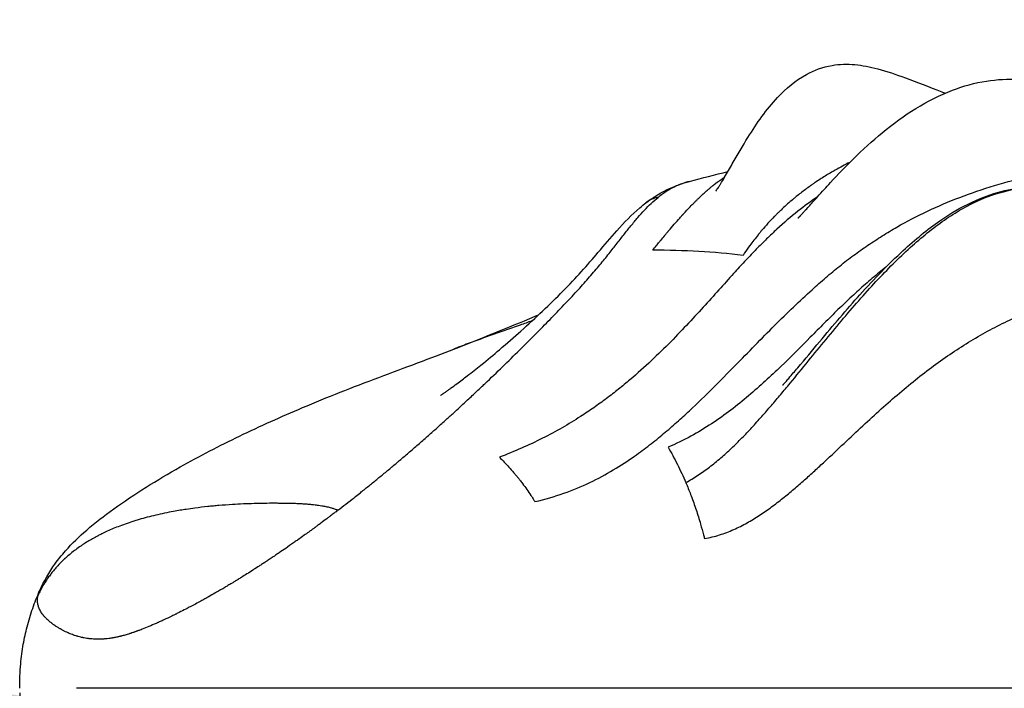
# Model space of a CAD drawing. Units: millimetres. Extents: x -18 to 7389, y 7 to 4172.
# Drawn here: x 1806 to 1945, y 1928 to 2022 of the extents above; entities that cross this region are included whole.
import ezdxf

# ---------------------------------------------------------------- set-up
doc = ezdxf.new("R2010")
doc.units = ezdxf.units.MM
doc.styles.get("Standard").update_dxf_attribs({"font": 'arial.ttf'})
doc.dimstyles.new('ISO-25', dxfattribs={"dimtxt": 2.5, "dimasz": 2.5, "dimexe": 1.25, "dimexo": 0.625, "dimtad": 1, "dimtxsty": 'Standard', "dimcen": 2.5, "dimadec": 0, "dimazin": 0, "dimtfac": 1, "dimtmove": 0, "dimatfit": 3, "dimfxl": 1, "dimarcsym": 0})

# ---------------------------------------------------------------- blocks, each defined once
blk = doc.blocks.new('TOP')
blk.add_ellipse((81.88, 1349.18), major_axis=(-72.45, -18.16), ratio=0.544924, start_param=-2.184833, end_param=-1.997169)
for points, knots in [([(111.71, 1400.95), (111.71, 1400.95), (111.71, 1400.95), (111.71, 1400.95), (111.71, 1400.95), (111.74, 1400.98), (111.74, 1400.99), (111.75, 1401.01), (111.76, 1401.01), (111.77, 1401.03), (111.77, 1401.03), (111.78, 1401.05), (111.78, 1401.05), (111.8, 1401.07), (111.8, 1401.07), (111.81, 1401.09), (111.82, 1401.1), (111.84, 1401.13), (111.85, 1401.14), (111.9, 1401.22), (111.94, 1401.28), (112.04, 1401.42), (112.09, 1401.5), (112.23, 1401.71), (112.3, 1401.83), (112.59, 1402.29), (112.77, 1402.6), (113.33, 1403.55), (113.68, 1404.17), (114.76, 1406.06), (115.48, 1407.29), (117.48, 1410.52), (118.82, 1412.44), (121.58, 1415.39), (122.89, 1416.52), (125.52, 1417.95), (126.72, 1418.39), (129.1, 1418.8), (130.18, 1418.83), (132.3, 1418.64), (133.37, 1418.43), (135.73, 1417.8), (137.02, 1417.36), (139.97, 1416.28), (141.64, 1415.61), (143.62, 1414.86), (143.79, 1414.8), (143.96, 1414.73)], [51.9232, 51.9232, 51.9232, 51.9232, 52.073901, 52.073901, 52.529935, 52.529935, 52.623445, 52.623445, 52.686208, 52.686208, 52.717569, 52.717569, 52.749069, 52.749069, 52.780768, 52.780768, 52.812442, 52.812442, 52.875868, 52.875868, 53.132804, 53.132804, 53.635498, 53.635498, 54.543757, 54.543757, 57.24984, 57.24984, 63.036927, 63.036927, 75.25176, 75.25176, 95.696455, 95.696455, 111.329158, 111.329158, 122.205083, 122.205083, 130.727636, 130.727636, 139.099907, 139.099907, 148.944425, 148.944425, 160.462709, 160.462709, 161.550503, 161.550503, 161.550503, 161.550503]), ([(123.28, 1397.16), (123.28, 1397.16), (123.29, 1397.16), (123.31, 1397.19), (123.33, 1397.21), (123.39, 1397.27), (123.4, 1397.28), (123.43, 1397.32), (123.45, 1397.33), (123.48, 1397.37), (123.5, 1397.39), (123.55, 1397.44), (123.57, 1397.46), (123.62, 1397.51), (123.64, 1397.54), (123.72, 1397.62), (123.77, 1397.68), (123.91, 1397.83), (124, 1397.93), (124.17, 1398.12), (124.25, 1398.21), (124.54, 1398.53), (124.73, 1398.74), (125.31, 1399.38), (125.67, 1399.78), (126.64, 1400.86), (127.23, 1401.5), (128.9, 1403.31), (129.92, 1404.38), (132.36, 1406.78), (133.7, 1408), (136.62, 1410.41), (138.2, 1411.57), (141.48, 1413.59), (143.19, 1414.46), (146.51, 1415.72), (148.11, 1416.17), (151.22, 1416.65), (152.73, 1416.74), (155.69, 1416.58), (157.14, 1416.38), (160.21, 1415.77), (161.87, 1415.34), (165.49, 1414.31), (167.46, 1413.69), (171.78, 1412.34), (174.16, 1411.61), (177.95, 1410.57), (179.42, 1410.19), (180.45, 1409.96), (180.57, 1409.93), (180.62, 1409.92), (180.62, 1409.92), (180.62, 1409.92)], [110.178751, 110.178751, 110.178751, 110.178751, 110.728602, 110.728602, 111.205069, 111.205069, 111.355605, 111.355605, 111.466153, 111.466153, 111.576996, 111.576996, 111.688167, 111.688167, 111.799221, 111.799221, 112.023338, 112.023338, 112.470103, 112.470103, 112.957409, 112.957409, 114.234251, 114.234251, 117.007456, 117.007456, 121.979851, 121.979851, 131.099502, 131.099502, 142.733577, 142.733577, 155.490805, 155.490805, 168.240543, 168.240543, 179.263297, 179.263297, 189.058896, 189.058896, 198.069097, 198.069097, 207.998882, 207.998882, 218.965374, 218.965374, 231.116618, 231.116618, 238.084561, 238.084561, 239.185475, 239.185475, 239.373105, 239.373105, 239.373105, 239.373105]), ([(86.29, 1357.31), (87.7, 1357.63), (90.4, 1358.41), (94.05, 1359.93), (97.35, 1361.72), (100.1, 1363.53), (102.42, 1365.26), (104.39, 1366.85), (106.25, 1368.47), (108.61, 1370.62), (111.34, 1373.28), (114.38, 1376.36), (117.24, 1379.3), (119.97, 1382.08), (122.62, 1384.68), (125.01, 1386.91), (127.17, 1388.81), (129.11, 1390.43), (131.08, 1391.94), (133.07, 1393.35), (135.09, 1394.67), (137.84, 1396.32), (141.41, 1398.18), (145.96, 1400.12), (150.83, 1401.78), (156.06, 1403.17), (161.12, 1404.15), (165.9, 1404.81), (170.28, 1405.21), (174.88, 1405.43), (181.29, 1405.46), (188.11, 1405.04), (195.3, 1404.07), (199, 1403.37), (200.87, 1402.97)], [0, 0, 0, 0, 0.02125, 0.0425, 0.06375, 0.085, 0.101141, 0.117281, 0.133422, 0.149562, 0.181844, 0.214125, 0.246406, 0.278687, 0.310969, 0.34325, 0.367431, 0.391612, 0.415794, 0.439975, 0.464156, 0.488337, 0.5367, 0.585063, 0.633425, 0.681787, 0.73015, 0.763881, 0.797612, 0.831344, 0.865075, 0.932538, 0.966269, 1, 1, 1, 1]), ([(130.54, 1404.99), (129.85, 1404.65), (129.17, 1404.29), (128.5, 1403.91), (128.26, 1403.77), (128.02, 1403.63), (127.77, 1403.49), (127.54, 1403.35), (127.3, 1403.21), (127.07, 1403.06), (126.83, 1402.91), (126.59, 1402.76), (126.35, 1402.61), (126.12, 1402.46), (125.89, 1402.31), (125.66, 1402.15), (125.55, 1402.07), (125.43, 1402), (125.32, 1401.92), (125.26, 1401.88), (125.21, 1401.84), (125.15, 1401.8), (125.12, 1401.78), (125.09, 1401.76), (125.07, 1401.74), (125.05, 1401.73), (125.04, 1401.72), (125.02, 1401.71), (125.01, 1401.7), (125, 1401.69), (124.98, 1401.68), (124.53, 1401.35), (124.08, 1401.02), (123.65, 1400.68), (123.43, 1400.51), (123.21, 1400.34), (123, 1400.17), (122.9, 1400.08), (122.79, 1400), (122.69, 1399.91), (122.63, 1399.87), (122.58, 1399.82), (122.53, 1399.78), (122.5, 1399.76), (122.48, 1399.73), (122.45, 1399.71), (122.43, 1399.7), (122.41, 1399.68), (122.39, 1399.66), (122.39, 1399.66), (122.38, 1399.65), (122.37, 1399.65), (121.85, 1399.2), (121.35, 1398.75), (120.87, 1398.29), (120.75, 1398.18), (120.63, 1398.07), (120.52, 1397.95), (120.42, 1397.86), (120.32, 1397.76), (120.22, 1397.66), (120.18, 1397.61), (120.13, 1397.57), (120.08, 1397.52), (120.05, 1397.49), (120.03, 1397.47), (120.01, 1397.44), (119.99, 1397.43), (119.97, 1397.41), (119.95, 1397.39), (119.95, 1397.38), (119.94, 1397.38), (119.93, 1397.37), (119.32, 1396.74), (118.74, 1396.11), (118.19, 1395.46), (118.1, 1395.36), (118.01, 1395.25), (117.92, 1395.14), (117.88, 1395.09), (117.83, 1395.03), (117.79, 1394.98), (117.77, 1394.95), (117.74, 1394.92), (117.72, 1394.9), (117.7, 1394.87), (117.68, 1394.85), (117.66, 1394.82), (117.66, 1394.82), (117.66, 1394.82), (117.66, 1394.81), (117.26, 1394.32), (116.88, 1393.82), (116.51, 1393.32), (116.25, 1392.97), (116.01, 1392.61), (115.76, 1392.26), (115.69, 1392.14), (115.61, 1392.02), (115.53, 1391.91)], [0.6294782, 0.6294782, 0.6294782, 0.6294782, 0.671875, 0.671875, 0.671875, 0.6875, 0.6875, 0.6875, 0.7029173, 0.7029173, 0.7029173, 0.71875, 0.71875, 0.71875, 0.734375, 0.734375, 0.734375, 0.7421875, 0.7421875, 0.7421875, 0.7460938, 0.7460938, 0.7460938, 0.7480469, 0.7480469, 0.7480469, 0.7490234, 0.7490234, 0.7490234, 0.75, 0.75, 0.75, 0.78125, 0.78125, 0.78125, 0.796875, 0.796875, 0.796875, 0.8046875, 0.8046875, 0.8046875, 0.8085938, 0.8085938, 0.8085938, 0.8105469, 0.8105469, 0.8105469, 0.8120117, 0.8120117, 0.8120117, 0.8125, 0.8125, 0.8125, 0.8501348, 0.8501348, 0.8501348, 0.859375, 0.859375, 0.859375, 0.8671875, 0.8671875, 0.8671875, 0.8710938, 0.8710938, 0.8710938, 0.8730469, 0.8730469, 0.8730469, 0.8745117, 0.8745117, 0.8745117, 0.875, 0.875, 0.875, 0.921875, 0.921875, 0.921875, 0.9296875, 0.9296875, 0.9296875, 0.9335938, 0.9335938, 0.9335938, 0.9355469, 0.9355469, 0.9355469, 0.9372559, 0.9372559, 0.9372559, 0.9375, 0.9375, 0.9375, 0.9697656, 0.9697656, 0.9697656, 0.9925421, 0.9925421, 0.9925421, 1, 1, 1, 1]), ([(101.88, 1399.3), (102.31, 1399.65), (102.66, 1399.88), (103.45, 1400.39), (103.95, 1400.69), (105.31, 1401.39), (106.26, 1401.79), (107.52, 1402.17), (107.76, 1402.24), (108, 1402.31)], [0, 0, 0, 0, 5.791935, 5.791935, 13.248628, 13.248628, 26.432514, 26.432514, 29.487636, 29.487636, 29.487636, 29.487636]), ([(102.83, 1392.63), (103, 1392.85), (103.17, 1393.06), (103.49, 1393.45), (103.63, 1393.63), (103.83, 1393.87), (103.88, 1393.93), (103.94, 1394), (103.95, 1394.01), (103.95, 1394.02), (103.95, 1394.02), (103.96, 1394.02), (103.96, 1394.03), (103.96, 1394.03), (103.96, 1394.03), (103.96, 1394.03), (103.96, 1394.03), (103.96, 1394.03), (103.96, 1394.03), (103.96, 1394.03), (104.16, 1394.27), (104.34, 1394.49), (104.62, 1394.82), (104.71, 1394.93), (104.84, 1395.09), (104.89, 1395.14), (104.95, 1395.22), (104.97, 1395.25), (105.01, 1395.29), (105.02, 1395.31), (105.04, 1395.32), (105.04, 1395.32), (105.04, 1395.33), (105.05, 1395.33), (105.05, 1395.34), (105.05, 1395.34), (105.05, 1395.34), (105.05, 1395.34), (105.05, 1395.34), (105.05, 1395.34), (105.06, 1395.34), (105.06, 1395.35), (105.34, 1395.68), (105.61, 1395.99), (106.13, 1396.6), (106.39, 1396.88), (106.72, 1397.25), (106.8, 1397.34), (106.92, 1397.48), (106.96, 1397.53), (107.03, 1397.59), (107.06, 1397.63), (107.09, 1397.66), (107.11, 1397.68), (107.12, 1397.69), (107.14, 1397.72), (107.16, 1397.74), (107.49, 1398.1), (107.8, 1398.44), (108.3, 1398.95), (108.48, 1399.14), (108.75, 1399.41), (108.84, 1399.5), (108.97, 1399.63), (109.02, 1399.68), (109.07, 1399.72), (109.07, 1399.73), (109.08, 1399.74), (109.08, 1399.74), (109.08, 1399.74), (109.08, 1399.74), (109.08, 1399.74), (109.08, 1399.74), (109.09, 1399.74), (109.09, 1399.74), (109.09, 1399.74), (109.09, 1399.74), (109.09, 1399.74), (109.12, 1399.78), (109.15, 1399.81), (109.34, 1400), (109.5, 1400.15), (109.79, 1400.42), (109.92, 1400.54), (110.21, 1400.8), (110.37, 1400.95), (110.64, 1401.18), (110.75, 1401.27), (110.88, 1401.38), (110.91, 1401.41), (110.95, 1401.44), (110.95, 1401.44), (110.96, 1401.45), (110.97, 1401.45), (110.97, 1401.46), (110.97, 1401.46), (110.97, 1401.46), (110.97, 1401.46), (110.97, 1401.46), (110.97, 1401.46), (111.03, 1401.51), (111.09, 1401.56), (111.24, 1401.68), (111.33, 1401.75), (111.5, 1401.89), (111.58, 1401.95), (111.7, 1402.04), (111.74, 1402.07), (111.8, 1402.11), (111.82, 1402.13), (111.85, 1402.15), (111.87, 1402.17), (111.89, 1402.18), (111.9, 1402.19), (111.9, 1402.19), (112, 1402.26), (112.1, 1402.33), (112.25, 1402.44), (112.29, 1402.47), (112.42, 1402.56), (112.5, 1402.61), (112.62, 1402.69), (112.67, 1402.72), (112.73, 1402.76), (112.75, 1402.78), (112.78, 1402.8), (112.79, 1402.81), (112.81, 1402.82), (112.83, 1402.83), (112.84, 1402.83), (112.84, 1402.83), (112.84, 1402.83), (112.87, 1402.85), (112.9, 1402.87), (112.94, 1402.9), (112.95, 1402.9), (112.95, 1402.9)], [0, 0, 0, 0, 0.0133273, 0.0133273, 0.025669, 0.025669, 0.0302971, 0.0302971, 0.0309943, 0.0309943, 0.0310178, 0.0310178, 0.0311415, 0.0311415, 0.0312031, 0.0312031, 0.0312426, 0.0312426, 0.0312595, 0.0312595, 0.0312595, 0.0469768, 0.0469768, 0.0548354, 0.0548354, 0.0587647, 0.0587647, 0.0607294, 0.0607294, 0.0620082, 0.0620082, 0.0620451, 0.0620451, 0.0623696, 0.0623696, 0.0624609, 0.0624609, 0.0624982, 0.0624982, 0.0625235, 0.0625235, 0.062694, 0.062694, 0.0863184, 0.0863184, 0.109375, 0.109375, 0.1171875, 0.1171875, 0.1210938, 0.1210938, 0.1230469, 0.1240234, 0.1240234, 0.125, 0.125, 0.1263085, 0.1263085, 0.15625, 0.15625, 0.1736257, 0.1736257, 0.1823136, 0.1823136, 0.1866575, 0.1866575, 0.1872403, 0.1872403, 0.1872709, 0.1872709, 0.1873875, 0.1873875, 0.1874452, 0.1874452, 0.187479, 0.1874986, 0.1874986, 0.1875162, 0.1875162, 0.1910014, 0.1910014, 0.2073631, 0.2073631, 0.2203459, 0.2203459, 0.2361302, 0.2361302, 0.2462891, 0.2462891, 0.2488288, 0.2488288, 0.2497515, 0.2497515, 0.2497682, 0.2497682, 0.249977, 0.249977, 0.2499942, 0.2499942, 0.2500089, 0.2500089, 0.2564481, 0.2564481, 0.265625, 0.265625, 0.2734375, 0.2734375, 0.2773438, 0.2773438, 0.2792969, 0.2792969, 0.2802734, 0.2811279, 0.2811279, 0.28125, 0.28125, 0.2920432, 0.2920432, 0.296875, 0.296875, 0.3046875, 0.3046875, 0.3085938, 0.3085938, 0.3105469, 0.3105469, 0.3115234, 0.3115234, 0.3124695, 0.3124695, 0.3125, 0.3125, 0.3125, 0.3181325, 0.3181325, 0.3187418, 0.3187418, 0.3187418, 0.3187418]), ([(108, 1402.31), (107.81, 1402.26), (107.16, 1402.07), (106.31, 1401.74), (105.45, 1401.31), (104.83, 1400.94), (104.21, 1400.53), (103.8, 1400.22), (103.6, 1400.06)], [0.8290943, 0.8290943, 0.8290943, 0.8290943, 0.849625, 0.89975, 0.9248125, 0.949875, 0.9749375, 1, 1, 1, 1]), ([(107.49, 1359.98), (108.07, 1360.3), (109.21, 1360.98), (110.84, 1362.15), (112.41, 1363.43), (113.92, 1364.8), (115.38, 1366.24), (116.79, 1367.73), (118.17, 1369.26), (119.52, 1370.81), (120.85, 1372.37), (122.58, 1374.46), (124.71, 1377.07), (127.21, 1380.13), (129.67, 1383.09), (132.1, 1385.92), (134.52, 1388.58), (136.93, 1391.06), (139.33, 1393.32), (141.73, 1395.35), (144.13, 1397.13), (146.53, 1398.62), (149.54, 1400.12), (153.16, 1401.26), (157.54, 1401.8), (162.22, 1401.69), (167.33, 1401.06), (172.97, 1400.02), (179.24, 1398.67), (186.2, 1397.09), (191.34, 1395.95), (194.03, 1395.36)], [0, 0, 0, 0, 0.016655, 0.033309, 0.049964, 0.066619, 0.083273, 0.099928, 0.116583, 0.133238, 0.149892, 0.166547, 0.199856, 0.233166, 0.266475, 0.299784, 0.333094, 0.366403, 0.399713, 0.433022, 0.466331, 0.499641, 0.53295, 0.591331, 0.649713, 0.708094, 0.766475, 0.824856, 0.883238, 0.941619, 1, 1, 1, 1]), ([(121.11, 1373.69), (121.11, 1373.69), (121.11, 1373.69), (121.11, 1373.69), (121.11, 1373.69), (121.11, 1373.69), (121.12, 1373.69), (121.12, 1373.7), (121.12, 1373.7), (121.12, 1373.7), (121.12, 1373.7), (121.13, 1373.71), (121.13, 1373.71), (121.14, 1373.72), (121.15, 1373.73), (121.19, 1373.77), (121.21, 1373.8), (121.33, 1373.93), (121.42, 1374.02), (121.66, 1374.29), (121.8, 1374.46), (122.39, 1375.14), (122.81, 1375.63), (124.28, 1377.35), (125.29, 1378.57), (128.21, 1382.07), (130.08, 1384.29), (133.97, 1388.62), (135.99, 1390.71), (139.72, 1394.14), (141.44, 1395.56), (144.68, 1397.81), (146.2, 1398.7), (149.08, 1400.04), (150.44, 1400.53), (153.14, 1401.25), (154.49, 1401.48), (157.35, 1401.77), (158.86, 1401.8), (162.14, 1401.69), (163.91, 1401.52), (167.86, 1401.02), (170.39, 1400.59), (172.11, 1400.32), (172.26, 1400.3), (172.36, 1400.29), (172.37, 1400.29), (172.37, 1400.29)], [17.473219, 17.473219, 17.473219, 17.473219, 17.479506, 17.479506, 17.495193, 17.495193, 17.511008, 17.511008, 17.51887, 17.51887, 17.52674, 17.52674, 17.542715, 17.542715, 17.574681, 17.574681, 17.702425, 17.702425, 18.205589, 18.205589, 19.147093, 19.147093, 21.971101, 21.971101, 29.115875, 29.115875, 42.668909, 42.668909, 57.057475, 57.057475, 68.944352, 68.944352, 79.13905, 79.13905, 88.183484, 88.183484, 97.087955, 97.087955, 106.872698, 106.872698, 117.944851, 117.944851, 131.166708, 131.166708, 132.559705, 132.559705, 133.01574, 133.01574, 133.01574, 133.01574]), ([(73.01, 1372.22), (73.01, 1372.22), (73.01, 1372.22), (73.03, 1372.24), (73.06, 1372.26), (73.16, 1372.32), (73.19, 1372.34), (73.26, 1372.39), (73.3, 1372.42), (73.37, 1372.47), (73.4, 1372.49), (73.46, 1372.53), (73.49, 1372.55), (73.59, 1372.62), (73.66, 1372.66), (73.85, 1372.8), (73.98, 1372.89), (74.22, 1373.06), (74.33, 1373.15), (74.75, 1373.45), (75.03, 1373.66), (75.83, 1374.25), (76.3, 1374.61), (77.45, 1375.5), (78.09, 1376), (79.63, 1377.25), (80.49, 1377.96), (82.38, 1379.57), (83.38, 1380.45), (85.4, 1382.26), (86.4, 1383.18), (88.38, 1385.05), (89.33, 1385.99), (91.15, 1387.84), (92.01, 1388.75), (93.65, 1390.56), (94.42, 1391.45), (96.08, 1393.39), (96.94, 1394.41), (98.85, 1396.55), (99.9, 1397.65), (101.33, 1398.86), (101.62, 1399.09), (101.88, 1399.3)], [102.954277, 102.954277, 102.954277, 102.954277, 103.350677, 103.350677, 104.176514, 104.176514, 104.400859, 104.400859, 104.640925, 104.640925, 104.760138, 104.760138, 104.879477, 104.879477, 105.121576, 105.121576, 105.605192, 105.605192, 106.093036, 106.093036, 107.419965, 107.419965, 110.008792, 110.008792, 113.937582, 113.937582, 119.908057, 119.908057, 127.800798, 127.800798, 137.048807, 137.048807, 147.507401, 147.507401, 158.913099, 158.913099, 171.510228, 171.510228, 187.569513, 187.569513, 207.494172, 207.494172, 212.941755, 212.941755, 212.941755, 212.941755]), ([(79.24, 1373.87), (80.96, 1375.5), (83.39, 1377.86), (86.35, 1380.82), (88.44, 1382.94), (90.39, 1384.96), (92.19, 1386.88), (93.81, 1388.69), (95.27, 1390.39), (96.57, 1391.99), (97.73, 1393.47), (98.79, 1394.83), (99.79, 1396.09), (100.74, 1397.25), (101.69, 1398.3), (102.63, 1399.24), (103.28, 1399.8), (103.6, 1400.06)], [0.2929, 0.2929, 0.2929, 0.2929, 0.3812875, 0.4254812, 0.469675, 0.5138687, 0.5580625, 0.6022563, 0.64645, 0.6906438, 0.7348375, 0.7790312, 0.823225, 0.8674188, 0.9116125, 0.9558062, 1, 1, 1, 1]), ([(126.01, 1400.16), (125.06, 1399.51), (123.11, 1398.07), (120.77, 1396.06), (118.85, 1394.23), (117.4, 1392.79), (115.94, 1391.25), (114.29, 1389.46), (112.41, 1387.37), (110.24, 1384.95), (107.92, 1382.42), (105.41, 1379.79), (102.68, 1377.11), (100.19, 1374.87), (98.04, 1373.1), (96.35, 1371.78), (94.57, 1370.5), (92.51, 1369.12), (90.13, 1367.67), (87.36, 1366.18), (84.43, 1364.8), (82.36, 1363.95), (81.29, 1363.54)], [0.4685696, 0.4685696, 0.4685696, 0.4685696, 0.5116625, 0.560025, 0.5842063, 0.6083875, 0.6325688, 0.65675, 0.6890312, 0.7213125, 0.7535937, 0.785875, 0.8181563, 0.8504375, 0.8665781, 0.8827187, 0.8988594, 0.915, 0.93625, 0.9575, 0.97875, 1, 1, 1, 1]), ([(103.6, 1400.06), (103.51, 1400.05), (103.42, 1400.03), (103.32, 1400), (103.04, 1399.94), (102.77, 1399.84), (102.52, 1399.71), (102.29, 1399.6), (102.07, 1399.46), (101.88, 1399.3)], [0, 0, 0, 0, 0.00390625, 0.00390625, 0.00390625, 0.015625, 0.015625, 0.015625, 0.0259114, 0.0259114, 0.0259114, 0.0259114]), ([(135.59, 1390.24), (135.29, 1390), (134.32, 1389.23), (132.72, 1387.88), (130.8, 1386.13), (128.88, 1384.3), (126.95, 1382.39), (124.34, 1379.75), (120.93, 1376.33), (117.18, 1372.84), (113.84, 1370.15), (111.15, 1368.23), (108.23, 1366.46), (106.11, 1365.42), (105, 1364.94)], [0.5517606, 0.5517606, 0.5517606, 0.5517606, 0.5669781, 0.6002875, 0.6335969, 0.6669063, 0.7002156, 0.733525, 0.8001438, 0.8667625, 0.9000719, 0.9333813, 0.9666906, 1, 1, 1, 1]), ([(110.12, 1352.11), (110.84, 1352.23), (112.26, 1352.58), (114.24, 1353.35), (116.11, 1354.29), (117.88, 1355.37), (119.55, 1356.54), (121.15, 1357.78), (122.69, 1359.05), (124.17, 1360.34), (125.61, 1361.64), (127.48, 1363.37), (129.74, 1365.5), (132.37, 1367.98), (134.96, 1370.35), (137.52, 1372.58), (140.07, 1374.69), (142.64, 1376.65), (145.24, 1378.46), (147.88, 1380.13), (150.58, 1381.64), (153.33, 1383.01), (156.88, 1384.52), (161.29, 1385.97), (166.71, 1387.14), (172.4, 1387.79), (178.35, 1387.89), (184.53, 1387.41), (190.91, 1386.3), (197.42, 1384.5), (201.79, 1382.79), (203.96, 1381.79)], [0, 0, 0, 0, 0.016655, 0.033309, 0.049964, 0.066619, 0.083273, 0.099928, 0.116583, 0.133238, 0.149892, 0.166547, 0.199856, 0.233166, 0.266475, 0.299784, 0.333094, 0.366403, 0.399713, 0.433022, 0.466331, 0.499641, 0.53295, 0.591331, 0.649713, 0.708094, 0.766475, 0.824856, 0.883238, 0.941619, 1, 1, 1, 1]), ([(74.9, 1378.75), (76.82, 1379.5), (78.65, 1380.22), (82.43, 1381.74), (84.3, 1382.5), (86.47, 1383.42), (86.63, 1383.49), (86.8, 1383.56)], [0.000021, 0.000021, 0.000021, 0.000021, 10.000035, 10.000035, 19.000208, 19.000208, 19.74567, 19.74567, 19.74567, 19.74567]), ([(85.87, 1382.7), (85.31, 1382.5), (84.76, 1382.31), (84.2, 1382.11), (83.48, 1381.86), (82.76, 1381.61), (82.04, 1381.35), (81.32, 1381.1), (80.59, 1380.85), (79.87, 1380.59), (79.15, 1380.34), (78.43, 1380.08), (77.71, 1379.81), (77, 1379.55), (76.28, 1379.28), (75.56, 1379), (75.34, 1378.92), (75.12, 1378.83), (74.9, 1378.75)], [0.3509783, 0.3509783, 0.3509783, 0.3509783, 0.375, 0.375, 0.375, 0.40625, 0.40625, 0.40625, 0.4375, 0.4375, 0.4375, 0.46875, 0.46875, 0.46875, 0.5, 0.5, 0.5, 0.5096694, 0.5096694, 0.5096694, 0.5096694]), ([(16.65, 1344.71), (17.24, 1346.05), (18.07, 1347.48), (19.28, 1349.17), (19.78, 1349.78), (21.26, 1351.45), (22.25, 1352.4), (24.5, 1354.34), (25.73, 1355.3), (28.52, 1357.3), (30.09, 1358.35), (33.21, 1360.31), (34.81, 1361.26), (39.19, 1363.73), (41.99, 1365.17), (47.68, 1367.92), (50.61, 1369.23), (57.07, 1371.97), (60.71, 1373.4), (67.94, 1376.12), (71.76, 1377.52), (74.9, 1378.75)], [0, 0, 0, 0, 8.843825, 8.843825, 14.254644, 14.254644, 24.04809, 24.04809, 35.186775, 35.186775, 46.78167, 46.78167, 58.687791, 58.687791, 78.834238, 78.834238, 100.103228, 100.103228, 124.33973, 124.33973, 148.131465, 148.131465, 148.131465, 148.131465]), ([(58.6, 1356.08), (58.98, 1356.38), (59.36, 1356.67), (59.73, 1356.96), (60.11, 1357.26), (60.49, 1357.55), (60.87, 1357.85), (61.12, 1358.05), (61.38, 1358.25), (61.63, 1358.46), (61.79, 1358.59), (61.96, 1358.72), (62.12, 1358.85), (62.53, 1359.18), (62.93, 1359.5), (63.33, 1359.82), (63.73, 1360.15), (64.12, 1360.47), (64.51, 1360.79), (64.92, 1361.13), (65.32, 1361.46), (65.72, 1361.79), (66.13, 1362.13), (66.53, 1362.47), (66.93, 1362.81), (67.04, 1362.9), (67.15, 1363), (67.26, 1363.09), (67.68, 1363.45), (68.1, 1363.8), (68.51, 1364.16), (68.74, 1364.35), (68.96, 1364.55), (69.18, 1364.74), (69.42, 1364.94), (69.65, 1365.14), (69.88, 1365.34), (70.31, 1365.72), (70.74, 1366.1), (71.16, 1366.47), (71.57, 1366.83), (71.98, 1367.19), (72.39, 1367.55), (72.82, 1367.94), (73.25, 1368.33), (73.68, 1368.71), (74.05, 1369.05), (74.41, 1369.38), (74.78, 1369.71), (75.09, 1370), (75.4, 1370.29), (75.71, 1370.57), (75.86, 1370.71), (76.02, 1370.86), (76.17, 1371), (76.61, 1371.4), (77.04, 1371.8), (77.47, 1372.2), (77.9, 1372.61), (78.33, 1373.01), (78.75, 1373.41), (78.91, 1373.56), (79.08, 1373.72), (79.24, 1373.87)], [0, 0, 0, 0, 0.0460226, 0.0460226, 0.0460226, 0.0929544, 0.0929544, 0.0929544, 0.125, 0.125, 0.125, 0.1459498, 0.1459498, 0.1459498, 0.1979749, 0.1979749, 0.1979749, 0.25, 0.25, 0.25, 0.3040533, 0.3040533, 0.3040533, 0.3597247, 0.3597247, 0.3597247, 0.375, 0.375, 0.375, 0.433969, 0.433969, 0.433969, 0.4661583, 0.4661583, 0.4661583, 0.5, 0.5, 0.5, 0.5632088, 0.5632088, 0.5632088, 0.625, 0.625, 0.625, 0.6917193, 0.6917193, 0.6917193, 0.75, 0.75, 0.75, 0.8003141, 0.8003141, 0.8003141, 0.8257408, 0.8257408, 0.8257408, 0.8978415, 0.8978415, 0.8978415, 0.971201, 0.971201, 0.971201, 1, 1, 1, 1]), ([(81.29, 1363.54), (81.52, 1363.32), (81.97, 1362.86), (82.64, 1362.14), (83.18, 1361.53), (83.55, 1361.08), (83.77, 1360.83), (83.87, 1360.7), (83.98, 1360.57), (84.05, 1360.47), (84.26, 1360.21), (84.62, 1359.74), (85.15, 1359.03), (85.68, 1358.25), (86.06, 1357.68), (86.25, 1357.38), (86.29, 1357.31)], [0, 0, 0, 0, 0.12508, 0.25016, 0.37524, 0.43778, 0.46905, 0.50032, 0.50032, 0.53155, 0.547165, 0.62524, 0.75016, 0.87508, 0.96877, 1, 1, 1, 1]), ([(107.49, 1359.98), (107.52, 1359.9), (107.78, 1359.29), (108.29, 1358.03), (108.95, 1356.16), (109.52, 1354.33), (109.9, 1352.97), (110.07, 1352.28), (110.12, 1352.11)], [0, 0, 0, 0, 0.03125, 0.25, 0.5, 0.75, 0.9375, 1, 1, 1, 1]), ([(58.6, 1356.08), (58.53, 1356.11), (58.46, 1356.14), (58.31, 1356.19), (58.23, 1356.22), (58, 1356.3), (57.86, 1356.34), (57.62, 1356.41), (57.52, 1356.44), (57.32, 1356.49), (57.22, 1356.51), (57.11, 1356.54), (57.09, 1356.54), (56.98, 1356.56), (56.9, 1356.58), (56.72, 1356.62), (56.62, 1356.63), (56.46, 1356.66), (56.4, 1356.67), (56.18, 1356.71), (56.04, 1356.73), (55.79, 1356.77), (55.69, 1356.78), (55.52, 1356.8), (55.46, 1356.81), (55.24, 1356.84), (55.1, 1356.85), (54.85, 1356.88), (54.75, 1356.89), (54.48, 1356.91), (54.31, 1356.92), (54.13, 1356.94), (54.11, 1356.94), (53.92, 1356.95), (53.75, 1356.96), (53.39, 1356.98), (53.2, 1356.99), (52.88, 1357.01), (52.75, 1357.01), (52.38, 1357.03), (52.14, 1357.03), (51.61, 1357.05), (51.32, 1357.05), (50.77, 1357.06), (50.51, 1357.06), (50.07, 1357.06), (49.89, 1357.07), (49.22, 1357.07), (48.73, 1357.06), (47.76, 1357.05), (47.29, 1357.04), (46.32, 1357.01), (45.82, 1356.99), (44.8, 1356.95), (44.29, 1356.92), (43.14, 1356.85), (42.5, 1356.8), (41.61, 1356.73), (41.35, 1356.7), (40.84, 1356.66), (40.58, 1356.63), (39.72, 1356.54), (39.11, 1356.47), (38.09, 1356.33), (37.69, 1356.28), (37, 1356.17), (36.71, 1356.13), (36.12, 1356.03), (35.81, 1355.97), (35.07, 1355.84), (34.65, 1355.76), (33.81, 1355.58), (33.41, 1355.49), (32.6, 1355.3), (32.21, 1355.21), (31.43, 1355), (31.05, 1354.89), (30.47, 1354.72), (30.27, 1354.66), (29.7, 1354.49), (29.33, 1354.37), (28.62, 1354.12), (28.27, 1353.99), (27.63, 1353.75), (27.32, 1353.63), (26.74, 1353.38), (26.46, 1353.26), (25.92, 1353.01), (25.66, 1352.89), (25.23, 1352.68), (25.06, 1352.6), (24.86, 1352.49), (24.83, 1352.48), (24.58, 1352.34), (24.35, 1352.22), (23.9, 1351.96), (23.67, 1351.83), (23.21, 1351.55), (22.98, 1351.41), (22.72, 1351.23), (22.68, 1351.2), (22.58, 1351.14), (22.52, 1351.1), (22.22, 1350.89), (21.98, 1350.72), (21.51, 1350.37), (21.28, 1350.19), (20.85, 1349.84), (20.64, 1349.66), (20.35, 1349.4), (20.27, 1349.32), (20.17, 1349.24), (20.16, 1349.23), (19.94, 1349.02), (19.72, 1348.81), (19.33, 1348.4), (19.14, 1348.2), (18.81, 1347.81), (18.66, 1347.63), (18.38, 1347.29), (18.26, 1347.14), (18.01, 1346.8), (17.88, 1346.62), (17.62, 1346.23), (17.49, 1346.03), (17.32, 1345.75), (17.28, 1345.69), (17.16, 1345.49), (17.07, 1345.34), (16.92, 1345.06), (16.85, 1344.93), (16.72, 1344.68), (16.67, 1344.57), (16.56, 1344.35), (16.51, 1344.24), (16.46, 1344.13)], [0.000035, 0.000035, 0.000035, 0.000035, 0.191914, 0.191914, 0.439028, 0.439028, 0.852267, 0.852267, 1.149614, 1.149614, 1.442646, 1.442646, 1.498773, 1.498773, 1.759296, 1.759296, 2.041977, 2.041977, 2.24816, 2.24816, 2.690178, 2.690178, 2.997547, 2.997547, 3.193302, 3.193302, 3.64259, 3.64259, 3.94705, 3.94705, 4.446443, 4.446443, 4.49632, 4.49632, 5.018262, 5.018262, 5.599911, 5.599911, 5.995094, 5.995094, 6.73841, 6.73841, 7.633111, 7.633111, 8.440873, 8.440873, 8.992641, 8.992641, 10.527169, 10.527169, 11.990188, 11.990188, 13.559247, 13.559247, 15.168445, 15.168445, 17.182782, 17.182782, 17.985282, 17.985282, 18.803573, 18.803573, 20.752548, 20.752548, 22.048995, 22.048995, 22.978713, 22.978713, 23.980376, 23.980376, 25.372395, 25.372395, 26.709503, 26.709503, 28.024337, 28.024337, 29.297465, 29.297465, 29.975469, 29.975469, 31.212295, 31.212295, 32.401862, 32.401862, 33.449643, 33.449643, 34.439341, 34.439341, 35.34835, 35.34835, 35.970563, 35.970563, 36.074115, 36.074115, 36.893628, 36.893628, 37.728215, 37.728215, 38.588826, 38.588826, 38.742083, 38.742083, 38.96811, 38.96811, 39.881619, 39.881619, 40.781496, 40.781496, 41.627539, 41.627539, 41.965657, 41.965657, 42.009308, 42.009308, 42.904449, 42.904449, 43.708983, 43.708983, 44.394402, 44.394402, 44.963204, 44.963204, 45.592709, 45.592709, 46.267492, 46.267492, 46.461978, 46.461978, 46.921869, 46.921869, 47.314786, 47.314786, 47.642842, 47.642842, 47.960751, 47.960751, 47.960751, 47.960751]), ([(58.6, 1356.08), (58.51, 1356.02), (58.42, 1355.95), (58.26, 1355.83), (58.18, 1355.77), (58.1, 1355.7), (58.09, 1355.7), (57.98, 1355.61), (57.88, 1355.54), (57.64, 1355.36), (57.5, 1355.25), (57.24, 1355.06), (57.13, 1354.97), (56.75, 1354.69), (56.48, 1354.49), (56.13, 1354.23), (56.05, 1354.17), (55.89, 1354.05), (55.82, 1353.99), (55.61, 1353.84), (55.48, 1353.74), (55.34, 1353.64), (55.33, 1353.64), (55.32, 1353.63), (55.32, 1353.63), (55.31, 1353.62), (55.29, 1353.6), (55.23, 1353.56), (55.18, 1353.52), (55.07, 1353.44), (55, 1353.39), (54.79, 1353.24), (54.65, 1353.13), (54.29, 1352.87), (54.07, 1352.72), (53.56, 1352.35), (53.27, 1352.14), (52.94, 1351.91), (52.9, 1351.88), (52.69, 1351.74), (52.53, 1351.62), (51.99, 1351.24), (51.62, 1350.98), (50.95, 1350.52), (50.65, 1350.32), (50.18, 1350), (50, 1349.88), (49.62, 1349.62), (49.41, 1349.48), (49.03, 1349.22), (48.84, 1349.1), (48.65, 1348.97), (48.63, 1348.96), (48.56, 1348.91), (48.5, 1348.87), (48.41, 1348.82), (48.38, 1348.8), (48.34, 1348.77), (48.34, 1348.76), (48.29, 1348.73), (48.25, 1348.71), (48.14, 1348.63), (48.06, 1348.58), (47.83, 1348.44), (47.68, 1348.34), (47.27, 1348.07), (47.01, 1347.9), (46.72, 1347.72), (46.69, 1347.7), (46.37, 1347.49), (46.09, 1347.31), (45.56, 1346.98), (45.31, 1346.83), (45.05, 1346.66), (45.02, 1346.65), (44.86, 1346.55), (44.73, 1346.47), (44.59, 1346.38), (44.58, 1346.38), (44.56, 1346.36), (44.53, 1346.34), (44.5, 1346.32), (44.44, 1346.29), (44.39, 1346.26), (44.27, 1346.18), (44.18, 1346.13), (43.97, 1346), (43.84, 1345.92), (43.52, 1345.73), (43.32, 1345.61), (42.99, 1345.41), (42.85, 1345.33), (42.3, 1345), (41.9, 1344.77), (41.44, 1344.51), (41.37, 1344.47), (41.01, 1344.26), (40.73, 1344.1), (40.43, 1343.93), (40.41, 1343.92), (40.39, 1343.91), (40.38, 1343.9), (40.36, 1343.89), (40.33, 1343.88), (40.26, 1343.84), (40.21, 1343.81), (40.07, 1343.73), (39.97, 1343.67), (39.69, 1343.52), (39.5, 1343.42), (38.81, 1343.04), (38.32, 1342.77), (37.65, 1342.42), (37.44, 1342.31), (36.92, 1342.04), (36.6, 1341.88), (36.15, 1341.65), (36, 1341.57), (35.84, 1341.5), (35.83, 1341.49), (35.8, 1341.48), (35.76, 1341.46), (35.73, 1341.44), (35.65, 1341.4), (35.6, 1341.38), (35.46, 1341.31), (35.36, 1341.26), (34.88, 1341.03), (34.51, 1340.85), (33.97, 1340.6), (33.8, 1340.52), (33.54, 1340.4), (33.46, 1340.37), (33.36, 1340.32), (33.35, 1340.32), (33.32, 1340.31), (33.28, 1340.29), (33.24, 1340.27), (33.16, 1340.23), (33.11, 1340.21), (32.7, 1340.03), (32.37, 1339.89), (31.71, 1339.61), (31.4, 1339.49), (30.98, 1339.32), (30.87, 1339.28), (30.76, 1339.24)], [0.8887163, 0.8887163, 0.8887163, 0.8887163, 0.8900391, 0.8900391, 0.8912183, 0.8912183, 0.891362, 0.891362, 0.8928573, 0.8928573, 0.8951207, 0.8951207, 0.8968906, 0.8968906, 0.9012177, 0.9012177, 0.9026264, 0.9026264, 0.903843, 0.903843, 0.906104, 0.906104, 0.9062127, 0.9062127, 0.9062671, 0.9062671, 0.9063214, 0.9065388, 0.9069735, 0.9069735, 0.9078429, 0.9078429, 0.9095817, 0.9095817, 0.9122986, 0.9122986, 0.9160154, 0.9160154, 0.9165369, 0.9165369, 0.9187289, 0.9187289, 0.9237004, 0.9237004, 0.9278737, 0.9278737, 0.9304474, 0.9304474, 0.9334673, 0.9334673, 0.9362269, 0.9362269, 0.9364543, 0.9364543, 0.9374027, 0.9374027, 0.9377473, 0.9377473, 0.9378374, 0.9378374, 0.9382721, 0.9382721, 0.9391415, 0.9391415, 0.9408803, 0.9408803, 0.9439886, 0.9439886, 0.944358, 0.944358, 0.9478356, 0.9478356, 0.9509924, 0.9509924, 0.9513132, 0.9513132, 0.953052, 0.953052, 0.9531607, 0.9531607, 0.9532694, 0.9534867, 0.9534867, 0.9539214, 0.9539214, 0.9547908, 0.9547908, 0.9561552, 0.9561552, 0.9582685, 0.9582685, 0.9598037, 0.9598037, 0.9643681, 0.9643681, 0.9652237, 0.9652237, 0.9687013, 0.9687013, 0.9688985, 0.9688985, 0.9689187, 0.9689187, 0.9691361, 0.9691361, 0.9695708, 0.9695708, 0.9704402, 0.9704402, 0.972179, 0.972179, 0.9769966, 0.9769966, 0.9791342, 0.9791342, 0.9826119, 0.9826119, 0.9843507, 0.9843507, 0.9844594, 0.9844594, 0.984568, 0.9847854, 0.9847854, 0.9852201, 0.9852201, 0.9860895, 0.9860895, 0.9895671, 0.9895671, 0.9913059, 0.9913059, 0.9921753, 0.9921753, 0.992284, 0.992284, 0.9923927, 0.99261, 0.99261, 0.9930447, 0.9930447, 0.9959538, 0.9959538, 0.9988921, 0.9988921, 1, 1, 1, 1]), ([(13.88, 1331.06), (13.88, 1332.21), (13.92, 1333.38), (14.1, 1335.45), (14.23, 1336.38), (14.53, 1338.11), (14.71, 1338.92), (15.15, 1340.61), (15.42, 1341.48), (16, 1343.14), (16.32, 1343.94), (16.65, 1344.7)], [0, 0, 0, 0, 3.461905, 3.461905, 6.502614, 6.502614, 9.566166, 9.566166, 13.328054, 13.328054, 17.179792, 17.179792, 17.179792, 17.179792]), ([(18.18, 1340.37), (17.98, 1340.53), (17.78, 1340.7), (17.51, 1340.97), (17.43, 1341.06), (17.3, 1341.2), (17.26, 1341.25), (17.22, 1341.3), (17.21, 1341.31), (17.21, 1341.31), (17.21, 1341.31), (17.21, 1341.32), (17.19, 1341.33), (17.17, 1341.37), (17.02, 1341.55), (16.9, 1341.74), (16.76, 1341.99), (16.71, 1342.08), (16.67, 1342.17), (16.67, 1342.18), (16.66, 1342.18), (16.66, 1342.19), (16.66, 1342.19), (16.66, 1342.19), (16.65, 1342.2), (16.64, 1342.23), (16.61, 1342.3), (16.53, 1342.5), (16.47, 1342.7), (16.43, 1342.9), (16.42, 1342.94), (16.41, 1342.99), (16.41, 1343), (16.41, 1343), (16.41, 1343), (16.41, 1343.01), (16.41, 1343.01), (16.4, 1343.04), (16.39, 1343.14), (16.38, 1343.23), (16.37, 1343.44), (16.38, 1343.59), (16.39, 1343.75), (16.39, 1343.76), (16.39, 1343.77), (16.39, 1343.77), (16.39, 1343.77), (16.39, 1343.78), (16.4, 1343.78), (16.4, 1343.8), (16.4, 1343.86), (16.42, 1343.97), (16.44, 1344.06), (16.46, 1344.13)], [0, 0, 0, 0, 0.00884929, 0.00884929, 0.01327393, 0.01327393, 0.01548625, 0.01562452, 0.01562452, 0.01569366, 0.01569366, 0.01576279, 0.01603933, 0.01659241, 0.01769858, 0.02654786, 0.02654786, 0.03097251, 0.03097251, 0.03124905, 0.03124905, 0.03131818, 0.03131818, 0.03138732, 0.03152559, 0.03207867, 0.03318483, 0.03539715, 0.04424644, 0.04424644, 0.04645876, 0.0467353, 0.04687357, 0.04687357, 0.04694271, 0.04694271, 0.04701184, 0.04756492, 0.04867108, 0.05309573, 0.05309573, 0.06194501, 0.06194501, 0.06249809, 0.06249809, 0.06256723, 0.06256723, 0.06263636, 0.06277463, 0.06305117, 0.06415734, 0.06636966, 0.0707943, 0.0707943, 0.0707943, 0.0707943]), ([(30.76, 1339.24), (30.69, 1339.21), (30.63, 1339.19), (30.52, 1339.15), (30.48, 1339.13), (30.44, 1339.12), (30.43, 1339.12), (30.43, 1339.11), (30.42, 1339.11), (30.41, 1339.11), (30.4, 1339.1), (30.38, 1339.1), (30.37, 1339.09), (30.33, 1339.08), (30.3, 1339.07), (30.22, 1339.04), (30.17, 1339.02), (30.11, 1339), (30.1, 1338.99), (30.07, 1338.98), (30.06, 1338.98), (30.02, 1338.96), (29.99, 1338.96), (29.91, 1338.93), (29.86, 1338.91), (29.7, 1338.86), (29.6, 1338.82), (29.45, 1338.77), (29.4, 1338.76), (29.35, 1338.74), (29.34, 1338.74), (29.27, 1338.71), (29.21, 1338.7), (29.05, 1338.65), (28.94, 1338.61), (28.65, 1338.53), (28.46, 1338.48), (28.26, 1338.42), (28.24, 1338.42), (28.2, 1338.41), (28.17, 1338.4), (28.15, 1338.4), (28.14, 1338.39), (28.11, 1338.39), (28.09, 1338.38), (28.01, 1338.36), (27.95, 1338.35), (27.86, 1338.33), (27.81, 1338.31), (27.71, 1338.29), (27.65, 1338.28), (27.42, 1338.23), (27.26, 1338.2), (27.06, 1338.16), (27.02, 1338.15), (26.94, 1338.14), (26.9, 1338.13), (26.85, 1338.12), (26.84, 1338.12), (26.79, 1338.11), (26.75, 1338.11), (26.7, 1338.1), (26.69, 1338.1), (26.58, 1338.08), (26.48, 1338.07), (26.24, 1338.04), (26.11, 1338.02), (25.92, 1338), (25.86, 1338), (25.75, 1337.99), (25.69, 1337.99), (25.6, 1337.98), (25.56, 1337.98), (25.44, 1337.97), (25.35, 1337.97), (25.13, 1337.96), (25.01, 1337.96), (24.83, 1337.96), (24.78, 1337.96), (24.7, 1337.96), (24.68, 1337.96), (24.64, 1337.96), (24.62, 1337.96), (24.55, 1337.96), (24.51, 1337.97), (24.39, 1337.97), (24.31, 1337.97), (24.11, 1337.99), (23.99, 1338), (23.83, 1338.01), (23.78, 1338.02), (23.72, 1338.02), (23.7, 1338.03), (23.68, 1338.03), (23.68, 1338.03), (23.66, 1338.03), (23.64, 1338.03), (23.59, 1338.04), (23.55, 1338.04), (23.44, 1338.06), (23.37, 1338.07), (23.18, 1338.1), (23.06, 1338.12), (22.92, 1338.15), (22.89, 1338.15), (22.84, 1338.16), (22.83, 1338.17), (22.81, 1338.17), (22.81, 1338.17), (22.79, 1338.17), (22.78, 1338.18), (22.73, 1338.19), (22.69, 1338.19), (22.59, 1338.22), (22.53, 1338.23), (22.34, 1338.28), (22.23, 1338.31), (22.1, 1338.34), (22.09, 1338.34), (22.07, 1338.35), (22.06, 1338.35), (22.05, 1338.36), (22.04, 1338.36), (22.02, 1338.36), (22.01, 1338.37), (21.97, 1338.38), (21.94, 1338.39), (21.86, 1338.41), (21.81, 1338.43), (21.65, 1338.48), (21.55, 1338.51), (21.33, 1338.59), (21.22, 1338.63), (21.02, 1338.71), (20.93, 1338.74), (20.73, 1338.83), (20.61, 1338.88), (20.38, 1338.99), (20.26, 1339.04), (20.03, 1339.16), (19.91, 1339.22), (19.77, 1339.3), (19.74, 1339.32), (19.71, 1339.34), (19.71, 1339.34), (19.7, 1339.34), (19.7, 1339.34), (19.69, 1339.35), (19.67, 1339.36), (19.67, 1339.36), (19.64, 1339.38), (19.62, 1339.39), (19.57, 1339.42), (19.53, 1339.44), (19.42, 1339.5), (19.35, 1339.54), (19.16, 1339.66), (19.04, 1339.74), (18.91, 1339.83), (18.88, 1339.85), (18.86, 1339.86), (18.86, 1339.86), (18.85, 1339.87), (18.85, 1339.87), (18.83, 1339.88), (18.83, 1339.89), (18.8, 1339.9), (18.79, 1339.91), (18.74, 1339.94), (18.71, 1339.96), (18.62, 1340.03), (18.56, 1340.07), (18.5, 1340.12), (18.5, 1340.12), (18.49, 1340.13), (18.49, 1340.13), (18.48, 1340.14), (18.47, 1340.14), (18.45, 1340.15), (18.44, 1340.16), (18.4, 1340.2), (18.37, 1340.22), (18.29, 1340.28), (18.23, 1340.32), (18.18, 1340.37)], [0, 0, 0, 0, 0.0080656, 0.0080656, 0.015625, 0.015625, 0.0161133, 0.0161133, 0.0166016, 0.0166016, 0.0175781, 0.0175781, 0.0195312, 0.0195312, 0.0234375, 0.0234375, 0.03125, 0.03125, 0.0332031, 0.0332031, 0.0351562, 0.0351562, 0.0390625, 0.0390625, 0.046875, 0.046875, 0.0625, 0.0625, 0.068356, 0.068356, 0.0703125, 0.0703125, 0.078125, 0.078125, 0.09375, 0.09375, 0.1221256, 0.1221256, 0.125, 0.125, 0.1284209, 0.1284209, 0.1289062, 0.1289062, 0.1328125, 0.1328125, 0.140625, 0.140625, 0.1471809, 0.1471809, 0.15625, 0.15625, 0.1813662, 0.1813662, 0.1875, 0.1875, 0.1936492, 0.1936492, 0.1953125, 0.1953125, 0.2013294, 0.2013294, 0.203125, 0.203125, 0.21875, 0.21875, 0.240994, 0.240994, 0.25, 0.25, 0.2598206, 0.2598206, 0.265625, 0.265625, 0.28125, 0.28125, 0.302581, 0.302581, 0.3125, 0.3125, 0.3164062, 0.3164062, 0.3203125, 0.3203125, 0.328125, 0.328125, 0.34375, 0.34375, 0.36631, 0.36631, 0.375, 0.375, 0.378562, 0.378562, 0.3789062, 0.3789062, 0.3828125, 0.3828125, 0.390625, 0.390625, 0.40625, 0.40625, 0.4314159, 0.4314159, 0.4375, 0.4375, 0.4411641, 0.4411641, 0.4414062, 0.4414062, 0.4453125, 0.4453125, 0.453125, 0.453125, 0.46875, 0.46875, 0.4972356, 0.4972356, 0.5, 0.5, 0.5019531, 0.5019531, 0.5039062, 0.5039062, 0.5078125, 0.5078125, 0.515625, 0.515625, 0.53125, 0.53125, 0.5625, 0.5625, 0.5977175, 0.5977175, 0.625, 0.625, 0.6625, 0.6625, 0.7006218, 0.7006218, 0.740485, 0.740485, 0.75, 0.75, 0.7509766, 0.7509766, 0.7519531, 0.7539062, 0.7539062, 0.7578125, 0.7578125, 0.765625, 0.765625, 0.78125, 0.78125, 0.8125, 0.8125, 0.865639, 0.865639, 0.875, 0.875, 0.8769531, 0.8769531, 0.8789062, 0.8789062, 0.8828125, 0.8828125, 0.890625, 0.890625, 0.90625, 0.90625, 0.9375, 0.9375, 0.9394531, 0.9394531, 0.9414062, 0.9414062, 0.9453125, 0.9453125, 0.953125, 0.953125, 0.96875, 0.96875, 1, 1, 1, 1]), ([(266.5, 1331.06), (264.8, 1331.06), (217.19, 1331.06), (60.7, 1331.06), (26.46, 1331.06), (22.43, 1331.06), (21.88, 1331.06)], [0, 0, 0, 0, 0.488044, 0.918718, 0.988418, 1, 1, 1, 1])]:
    blk.add_open_spline(points, degree=3, knots=knots)
for points in [[(108, 1402.31), (109.8, 1402.79), (111.6, 1403.25), (113.41, 1403.69)], [(105, 1364.94), (105.23, 1364.56), (105.67, 1363.77), (106.31, 1362.54), (106.92, 1361.28), (107.3, 1360.42), (107.49, 1359.98)], [(16.46, 1344.13), (16.5, 1344.31), (16.56, 1344.51), (16.65, 1344.71)]]:
    blk.add_open_spline(points, degree=3)
blk = doc.blocks.new('*D9')
at = {"color": 0, "lineweight": -2, "transparency": 16777216}
for p, q in [((306.48, 3886.49), (306.48, 3947.74)), ((386.48, 3946.49), (7308.64, 3946.49)), ((7388.64, 3886.49), (7388.64, 3947.74))]:
    blk.add_line(p, q, dxfattribs=at)
at = {"color": 0, "transparency": 16777216}
for points in [[(386.48, 3959.82), (386.48, 3933.16), (306.48, 3946.49)], [(7308.64, 3959.82), (7308.64, 3933.16), (7388.64, 3946.49)]]:
    blk.add_solid(points, dxfattribs=at)
at = {"layer": 'Defpoints', "color": 0, "transparency": 16777216}
for p in [(7388.64, 3946.49), (306.48, 1928.34), (7388.64, 1928.34)]:
    blk.add_point(p, dxfattribs=at)
at = {"color": 0, "transparency": 16777216, "insert": (3847.56, 4073.08), "char_height": 150, "attachment_point": 5}
blk.add_mtext('710', dxfattribs=at)
blk = doc.blocks.new('*D10')
at = {"color": 0, "lineweight": -2, "transparency": 16777216}
for p, q in [((267.35, 3849.54), (206.1, 3849.54)), ((207.35, 3769.54), (207.35, 87.14)), ((267.35, 7.14), (206.1, 7.14))]:
    blk.add_line(p, q, dxfattribs=at)
at = {"color": 0, "transparency": 16777216}
for points in [[(194.01, 3769.54), (220.68, 3769.54), (207.35, 3849.54)], [(194.01, 87.14), (220.68, 87.14), (207.35, 7.14)]]:
    blk.add_solid(points, dxfattribs=at)
at = {"layer": 'Defpoints', "color": 0, "transparency": 16777216}
for p in [(3847.56, 3849.54), (207.35, 7.14), (3847.56, 7.14)]:
    blk.add_point(p, dxfattribs=at)
at = {"color": 0, "transparency": 16777216, "insert": (80.71, 1928.34), "char_height": 150, "attachment_point": 5, "rotation": 90}
blk.add_mtext('385', dxfattribs=at)
blk = doc.blocks.new('*D11')
at = {"color": 0, "lineweight": -2, "transparency": 16777216}
for p, q in [((306.48, 1927.71), (306.48, 1926.04)), ((1806.48, 1927.71), (1806.48, 1926.04)), ((1746.48, 1927.29), (366.48, 1927.29))]:
    blk.add_line(p, q, dxfattribs=at)
at = {"color": 0, "transparency": 16777216}
for points in [[(366.48, 1937.29), (366.48, 1917.29), (306.48, 1927.29)], [(1746.48, 1937.29), (1746.48, 1917.29), (1806.48, 1927.29)]]:
    blk.add_solid(points, dxfattribs=at)
at = {"layer": 'Defpoints', "color": 0, "transparency": 16777216}
for p in [(306.48, 1928.34), (1806.48, 1928.34), (306.48, 1927.29)]:
    blk.add_point(p, dxfattribs=at)
at = {"color": 0, "transparency": 16777216, "insert": (1056.48, 1846.23), "char_height": 100, "attachment_point": 5}
blk.add_mtext('150', dxfattribs=at)

msp = doc.modelspace()

# ---------------------------------------------------------------- block references
msp.add_blockref('TOP', (1792.601, 597.277))

# ---------------------------------------------------------------- dimensions: what is measured, and where the dimension line sits
for base, p1, p2, text, override, picture, middle in [((7388.644, 3946.491), (306.477, 1928.336), (7388.644, 1928.336), '710', {"dimtxt": 150, "dimasz": 80, "dimgap": 50, "dimtad": 2, "dimfxl": 60, "dimfxlon": 1}, '*D9', (3847.561, 4073.077)), ((306.477, 1927.286), (1806.477, 1928.336), (306.477, 1928.336), '150', {"dimtxt": 100, "dimasz": 60, "dimgap": 30, "dimtad": 2, "dimfxl": 120, "dimfxlon": 1}, '*D11', (1056.477, 1846.229))]:
    dim = msp.add_linear_dim(base=base, p1=p1, p2=p2, text=text, dimstyle='ISO-25', override=override)
    dim.commit()
    dim.dimension.update_dxf_attribs({"geometry": picture, "text_midpoint": middle})
dim = msp.add_linear_dim(base=(207.348, 7.136), p1=(3847.561, 3849.536), p2=(3847.561, 7.136), angle=90, text='385', dimstyle='ISO-25', override={"dimtxt": 150, "dimasz": 80, "dimgap": 50, "dimtad": 2, "dimfxl": 60, "dimfxlon": 1})
dim.commit()
dim.dimension.update_dxf_attribs({"geometry": '*D10', "text_midpoint": (80.711, 1928.336)})

doc.saveas('drawing.dxf')
